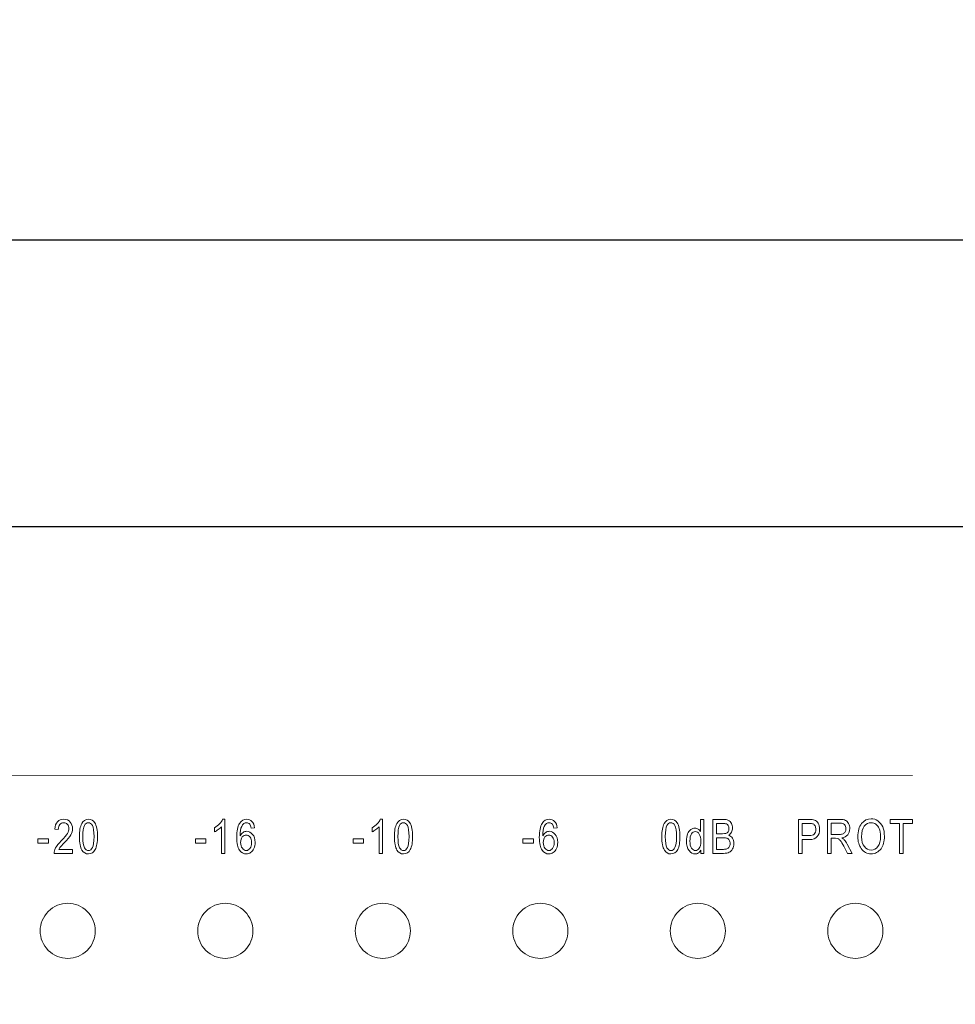
# Model space of a CAD drawing. Units: inches. Extents: x 2137 to 2643, y 740 to 1423.
# Drawn here: x 2476 to 2534, y 1338 to 1398 of the extents above; entities that cross this region are included whole.
import ezdxf

# ---------------------------------------------------------------- set-up
doc = ezdxf.new("R2010")
doc.units = ezdxf.units.IN
doc.header["$MEASUREMENT"] = 0
doc.styles.get("Standard").update_dxf_attribs({"font": 'txt.shx', "oblique": 10})
doc.dimstyles.new('CVG', dxfattribs={"dimtxt": 2.5, "dimasz": 2.5, "dimexe": 1, "dimexo": 0.5, "dimgap": 0.5, "dimtad": 1, "dimtoh": 1, "dimdec": 1, "dimzin": 12, "dimtxsty": 'Standard', "dimcen": 2.5, "dimclrd": 3, "dimclre": 3, "dimclrt": 5, "dimaunit": 1, "dimazin": 0, "dimtfac": 1, "dimtdec": 1, "dimtmove": 0, "dimatfit": 3, "dimldrblk": 'SMALL', "dimfxl": 0, "dimarcsym": 0})

# ---------------------------------------------------------------- blocks, each defined once
blk = doc.blocks.new('*D6')
at = {"color": 5}
for p, q in [((2179.426, 1367.399), (2179.426, 1385.552)), ((2609.926, 1367.399), (2609.926, 1385.552)), ((2599.926, 1384.552), (2189.426, 1384.552))]:
    blk.add_line(p, q, dxfattribs=at)
for points in [[(2189.426, 1386.218), (2189.426, 1382.885), (2179.426, 1384.552)], [(2599.926, 1386.218), (2599.926, 1382.885), (2609.926, 1384.552)]]:
    blk.add_solid(points, dxfattribs=at)
at = {"layer": 'Defpoints', "color": 0}
for p in [(2179.426, 1384.552), (2179.426, 1366.899), (2609.926, 1366.899)]:
    blk.add_point(p, dxfattribs=at)
at = {"color": 5, "insert": (2394.676, 1391.552), "char_height": 10, "attachment_point": 5}
blk.add_mtext('430', dxfattribs=at)
blk = doc.blocks.new('_None')

msp = doc.modelspace()

# ---------------------------------------------------------------- linework, layer by layer
msp.add_lwpolyline([(2179.426, 1276.899), (2609.426, 1276.899), (2609.426, 1366.899), (2179.426, 1366.899)], close=True)
at = {"color": 7, "lineweight": 13}
msp.add_open_spline([(2353.867, 1351.614), (2353.867, 1351.614), (2531.18, 1351.588), (2531.18, 1351.588)], degree=3, dxfattribs=at)
for points, knots in [([(2479.481, 1347.045), (2479.481, 1347.045), (2479.481, 1346.798), (2479.481, 1346.798), (2479.481, 1346.798), (2479.481, 1346.798), (2478.348, 1346.798), (2478.348, 1346.798), (2478.348, 1346.798), (2478.345, 1346.898), (2478.376, 1347.01), (2478.439, 1347.133), (2478.439, 1347.133), (2478.502, 1347.257), (2478.617, 1347.403), (2478.786, 1347.571), (2478.786, 1347.571), (2478.982, 1347.766), (2479.111, 1347.918), (2479.172, 1348.025), (2479.172, 1348.025), (2479.233, 1348.132), (2479.263, 1348.231), (2479.263, 1348.323), (2479.263, 1348.323), (2479.263, 1348.43), (2479.232, 1348.517), (2479.169, 1348.583), (2479.169, 1348.583), (2479.108, 1348.65), (2479.031, 1348.684), (2478.939, 1348.684), (2478.939, 1348.684), (2478.842, 1348.684), (2478.761, 1348.648), (2478.699, 1348.575), (2478.699, 1348.575), (2478.636, 1348.503), (2478.605, 1348.4), (2478.605, 1348.265), (2478.605, 1348.265), (2478.605, 1348.265), (2478.388, 1348.292), (2478.388, 1348.292), (2478.388, 1348.292), (2478.403, 1348.492), (2478.46, 1348.643), (2478.558, 1348.744), (2478.558, 1348.744), (2478.657, 1348.845), (2478.786, 1348.896), (2478.947, 1348.896), (2478.947, 1348.896), (2479.121, 1348.896), (2479.254, 1348.837), (2479.344, 1348.719), (2479.344, 1348.719), (2479.433, 1348.602), (2479.478, 1348.468), (2479.478, 1348.318), (2479.478, 1348.318), (2479.478, 1348.185), (2479.443, 1348.057), (2479.373, 1347.935), (2479.373, 1347.935), (2479.302, 1347.813), (2479.169, 1347.65), (2478.972, 1347.447), (2478.972, 1347.447), (2478.847, 1347.318), (2478.766, 1347.231), (2478.729, 1347.185), (2478.729, 1347.185), (2478.693, 1347.138), (2478.663, 1347.092), (2478.64, 1347.045), (2478.64, 1347.045), (2478.64, 1347.045), (2479.481, 1347.045), (2479.481, 1347.045)], [0, 0, 0, 0, 0.05, 0.05, 0.05, 0.05, 0.1, 0.1, 0.1, 0.1, 0.15, 0.15, 0.15, 0.15, 0.2, 0.2, 0.2, 0.2, 0.25, 0.25, 0.25, 0.25, 0.3, 0.3, 0.3, 0.3, 0.35, 0.35, 0.35, 0.35, 0.4, 0.4, 0.4, 0.4, 0.45, 0.45, 0.45, 0.45, 0.5, 0.5, 0.5, 0.5, 0.55, 0.55, 0.55, 0.55, 0.6, 0.6, 0.6, 0.6, 0.65, 0.65, 0.65, 0.65, 0.7, 0.7, 0.7, 0.7, 0.75, 0.75, 0.75, 0.75, 0.8, 0.8, 0.8, 0.8, 0.85, 0.85, 0.85, 0.85, 0.9, 0.9, 0.9, 0.9, 0.95, 0.95, 0.95, 0.95, 1, 1, 1, 1]), ([(2479.903, 1347.829), (2479.903, 1348.179), (2479.95, 1348.445), (2480.045, 1348.626), (2480.045, 1348.626), (2480.139, 1348.806), (2480.279, 1348.896), (2480.463, 1348.896), (2480.463, 1348.896), (2480.627, 1348.896), (2480.755, 1348.823), (2480.849, 1348.677), (2480.849, 1348.677), (2480.963, 1348.5), (2481.02, 1348.217), (2481.02, 1347.829), (2481.02, 1347.829), (2481.02, 1347.48), (2480.973, 1347.215), (2480.879, 1347.034), (2480.879, 1347.034), (2480.785, 1346.853), (2480.646, 1346.763), (2480.46, 1346.763), (2480.46, 1346.763), (2480.297, 1346.763), (2480.163, 1346.843), (2480.059, 1347.002), (2480.059, 1347.002), (2479.955, 1347.162), (2479.903, 1347.437), (2479.903, 1347.829)], [0, 0, 0, 0, 0.125, 0.125, 0.125, 0.125, 0.25, 0.25, 0.25, 0.25, 0.375, 0.375, 0.375, 0.375, 0.5, 0.5, 0.5, 0.5, 0.625, 0.625, 0.625, 0.625, 0.75, 0.75, 0.75, 0.75, 0.875, 0.875, 0.875, 0.875, 1, 1, 1, 1]), ([(2480.118, 1347.829), (2480.118, 1347.49), (2480.151, 1347.262), (2480.216, 1347.147), (2480.216, 1347.147), (2480.281, 1347.031), (2480.364, 1346.973), (2480.466, 1346.973), (2480.466, 1346.973), (2480.562, 1346.973), (2480.642, 1347.032), (2480.707, 1347.149), (2480.707, 1347.149), (2480.771, 1347.266), (2480.804, 1347.493), (2480.804, 1347.829), (2480.804, 1347.829), (2480.804, 1348.169), (2480.771, 1348.396), (2480.706, 1348.511), (2480.706, 1348.511), (2480.641, 1348.626), (2480.557, 1348.684), (2480.453, 1348.684), (2480.453, 1348.684), (2480.358, 1348.684), (2480.278, 1348.626), (2480.214, 1348.509), (2480.214, 1348.509), (2480.15, 1348.392), (2480.118, 1348.165), (2480.118, 1347.829)], [0, 0, 0, 0, 0.125, 0.125, 0.125, 0.125, 0.25, 0.25, 0.25, 0.25, 0.375, 0.375, 0.375, 0.375, 0.5, 0.5, 0.5, 0.5, 0.625, 0.625, 0.625, 0.625, 0.75, 0.75, 0.75, 0.75, 0.875, 0.875, 0.875, 0.875, 1, 1, 1, 1]), ([(2488.859, 1346.798), (2488.859, 1346.798), (2488.649, 1346.798), (2488.649, 1346.798), (2488.649, 1346.798), (2488.649, 1346.798), (2488.649, 1348.433), (2488.649, 1348.433), (2488.649, 1348.433), (2488.6, 1348.376), (2488.535, 1348.318), (2488.453, 1348.258), (2488.453, 1348.258), (2488.371, 1348.199), (2488.296, 1348.154), (2488.228, 1348.124), (2488.228, 1348.124), (2488.228, 1348.124), (2488.228, 1348.372), (2488.228, 1348.372), (2488.228, 1348.372), (2488.344, 1348.438), (2488.446, 1348.519), (2488.535, 1348.615), (2488.535, 1348.615), (2488.624, 1348.712), (2488.687, 1348.805), (2488.723, 1348.896), (2488.723, 1348.896), (2488.723, 1348.896), (2488.859, 1348.896), (2488.859, 1348.896), (2488.859, 1348.896), (2488.859, 1348.896), (2488.859, 1346.798), (2488.859, 1346.798)], [0, 0, 0, 0, 0.111111, 0.111111, 0.111111, 0.111111, 0.222222, 0.222222, 0.222222, 0.222222, 0.333333, 0.333333, 0.333333, 0.333333, 0.444444, 0.444444, 0.444444, 0.444444, 0.555556, 0.555556, 0.555556, 0.555556, 0.666667, 0.666667, 0.666667, 0.666667, 0.777778, 0.777778, 0.777778, 0.777778, 0.888889, 0.888889, 0.888889, 0.888889, 1, 1, 1, 1]), ([(2490.689, 1348.376), (2490.689, 1348.376), (2490.48, 1348.356), (2490.48, 1348.356), (2490.48, 1348.356), (2490.46, 1348.463), (2490.43, 1348.54), (2490.391, 1348.586), (2490.391, 1348.586), (2490.335, 1348.652), (2490.268, 1348.685), (2490.189, 1348.685), (2490.189, 1348.685), (2490.066, 1348.685), (2489.968, 1348.609), (2489.894, 1348.457), (2489.894, 1348.457), (2489.83, 1348.326), (2489.798, 1348.132), (2489.797, 1347.876), (2489.797, 1347.876), (2489.846, 1347.967), (2489.906, 1348.036), (2489.979, 1348.083), (2489.979, 1348.083), (2490.053, 1348.13), (2490.13, 1348.154), (2490.212, 1348.154), (2490.212, 1348.154), (2490.348, 1348.154), (2490.466, 1348.092), (2490.567, 1347.969), (2490.567, 1347.969), (2490.669, 1347.846), (2490.719, 1347.681), (2490.719, 1347.475), (2490.719, 1347.475), (2490.719, 1347.335), (2490.694, 1347.209), (2490.643, 1347.096), (2490.643, 1347.096), (2490.592, 1346.982), (2490.527, 1346.898), (2490.447, 1346.844), (2490.447, 1346.844), (2490.367, 1346.79), (2490.279, 1346.763), (2490.183, 1346.763), (2490.183, 1346.763), (2490.01, 1346.763), (2489.868, 1346.841), (2489.755, 1346.996), (2489.755, 1346.996), (2489.644, 1347.152), (2489.588, 1347.412), (2489.588, 1347.776), (2489.588, 1347.776), (2489.588, 1348.18), (2489.645, 1348.467), (2489.76, 1348.639), (2489.76, 1348.639), (2489.875, 1348.81), (2490.022, 1348.896), (2490.202, 1348.896), (2490.202, 1348.896), (2490.332, 1348.896), (2490.441, 1348.852), (2490.529, 1348.763), (2490.529, 1348.763), (2490.617, 1348.674), (2490.67, 1348.545), (2490.689, 1348.376)], [0, 0, 0, 0, 0.055556, 0.055556, 0.055556, 0.055556, 0.111111, 0.111111, 0.111111, 0.111111, 0.166667, 0.166667, 0.166667, 0.166667, 0.222222, 0.222222, 0.222222, 0.222222, 0.277778, 0.277778, 0.277778, 0.277778, 0.333333, 0.333333, 0.333333, 0.333333, 0.388889, 0.388889, 0.388889, 0.388889, 0.444444, 0.444444, 0.444444, 0.444444, 0.5, 0.5, 0.5, 0.5, 0.555556, 0.555556, 0.555556, 0.555556, 0.611111, 0.611111, 0.611111, 0.611111, 0.666667, 0.666667, 0.666667, 0.666667, 0.722222, 0.722222, 0.722222, 0.722222, 0.777778, 0.777778, 0.777778, 0.777778, 0.833333, 0.833333, 0.833333, 0.833333, 0.888889, 0.888889, 0.888889, 0.888889, 0.944444, 0.944444, 0.944444, 0.944444, 1, 1, 1, 1]), ([(2498.558, 1346.798), (2498.558, 1346.798), (2498.348, 1346.798), (2498.348, 1346.798), (2498.348, 1346.798), (2498.348, 1346.798), (2498.348, 1348.433), (2498.348, 1348.433), (2498.348, 1348.433), (2498.299, 1348.376), (2498.234, 1348.318), (2498.152, 1348.258), (2498.152, 1348.258), (2498.07, 1348.199), (2497.995, 1348.154), (2497.927, 1348.124), (2497.927, 1348.124), (2497.927, 1348.124), (2497.927, 1348.372), (2497.927, 1348.372), (2497.927, 1348.372), (2498.043, 1348.438), (2498.145, 1348.519), (2498.234, 1348.615), (2498.234, 1348.615), (2498.323, 1348.712), (2498.385, 1348.805), (2498.422, 1348.896), (2498.422, 1348.896), (2498.422, 1348.896), (2498.558, 1348.896), (2498.558, 1348.896), (2498.558, 1348.896), (2498.558, 1348.896), (2498.558, 1346.798), (2498.558, 1346.798)], [0, 0, 0, 0, 0.111111, 0.111111, 0.111111, 0.111111, 0.222222, 0.222222, 0.222222, 0.222222, 0.333333, 0.333333, 0.333333, 0.333333, 0.444444, 0.444444, 0.444444, 0.444444, 0.555556, 0.555556, 0.555556, 0.555556, 0.666667, 0.666667, 0.666667, 0.666667, 0.777778, 0.777778, 0.777778, 0.777778, 0.888889, 0.888889, 0.888889, 0.888889, 1, 1, 1, 1]), ([(2499.296, 1347.829), (2499.296, 1348.179), (2499.343, 1348.445), (2499.438, 1348.626), (2499.438, 1348.626), (2499.533, 1348.806), (2499.672, 1348.896), (2499.857, 1348.896), (2499.857, 1348.896), (2500.02, 1348.896), (2500.149, 1348.823), (2500.243, 1348.677), (2500.243, 1348.677), (2500.357, 1348.5), (2500.414, 1348.217), (2500.414, 1347.829), (2500.414, 1347.829), (2500.414, 1347.48), (2500.366, 1347.215), (2500.273, 1347.034), (2500.273, 1347.034), (2500.179, 1346.853), (2500.039, 1346.763), (2499.854, 1346.763), (2499.854, 1346.763), (2499.69, 1346.763), (2499.557, 1346.843), (2499.452, 1347.002), (2499.452, 1347.002), (2499.348, 1347.162), (2499.296, 1347.437), (2499.296, 1347.829)], [0, 0, 0, 0, 0.125, 0.125, 0.125, 0.125, 0.25, 0.25, 0.25, 0.25, 0.375, 0.375, 0.375, 0.375, 0.5, 0.5, 0.5, 0.5, 0.625, 0.625, 0.625, 0.625, 0.75, 0.75, 0.75, 0.75, 0.875, 0.875, 0.875, 0.875, 1, 1, 1, 1]), ([(2499.512, 1347.829), (2499.512, 1347.49), (2499.544, 1347.262), (2499.609, 1347.147), (2499.609, 1347.147), (2499.674, 1347.031), (2499.758, 1346.973), (2499.86, 1346.973), (2499.86, 1346.973), (2499.955, 1346.973), (2500.036, 1347.032), (2500.1, 1347.149), (2500.1, 1347.149), (2500.165, 1347.266), (2500.197, 1347.493), (2500.197, 1347.829), (2500.197, 1347.829), (2500.197, 1348.169), (2500.165, 1348.396), (2500.099, 1348.511), (2500.099, 1348.511), (2500.034, 1348.626), (2499.95, 1348.684), (2499.847, 1348.684), (2499.847, 1348.684), (2499.752, 1348.684), (2499.672, 1348.626), (2499.608, 1348.509), (2499.608, 1348.509), (2499.544, 1348.392), (2499.512, 1348.165), (2499.512, 1347.829)], [0, 0, 0, 0, 0.125, 0.125, 0.125, 0.125, 0.25, 0.25, 0.25, 0.25, 0.375, 0.375, 0.375, 0.375, 0.5, 0.5, 0.5, 0.5, 0.625, 0.625, 0.625, 0.625, 0.75, 0.75, 0.75, 0.75, 0.875, 0.875, 0.875, 0.875, 1, 1, 1, 1]), ([(2509.317, 1348.376), (2509.317, 1348.376), (2509.108, 1348.356), (2509.108, 1348.356), (2509.108, 1348.356), (2509.088, 1348.463), (2509.058, 1348.54), (2509.019, 1348.586), (2509.019, 1348.586), (2508.964, 1348.652), (2508.896, 1348.685), (2508.817, 1348.685), (2508.817, 1348.685), (2508.695, 1348.685), (2508.596, 1348.609), (2508.522, 1348.457), (2508.522, 1348.457), (2508.459, 1348.326), (2508.426, 1348.132), (2508.425, 1347.876), (2508.425, 1347.876), (2508.474, 1347.967), (2508.535, 1348.036), (2508.607, 1348.083), (2508.607, 1348.083), (2508.681, 1348.13), (2508.758, 1348.154), (2508.84, 1348.154), (2508.84, 1348.154), (2508.976, 1348.154), (2509.094, 1348.092), (2509.196, 1347.969), (2509.196, 1347.969), (2509.297, 1347.846), (2509.347, 1347.681), (2509.347, 1347.475), (2509.347, 1347.475), (2509.347, 1347.335), (2509.322, 1347.209), (2509.271, 1347.096), (2509.271, 1347.096), (2509.22, 1346.982), (2509.155, 1346.898), (2509.075, 1346.844), (2509.075, 1346.844), (2508.995, 1346.79), (2508.908, 1346.763), (2508.811, 1346.763), (2508.811, 1346.763), (2508.639, 1346.763), (2508.496, 1346.841), (2508.384, 1346.996), (2508.384, 1346.996), (2508.272, 1347.152), (2508.216, 1347.412), (2508.216, 1347.776), (2508.216, 1347.776), (2508.216, 1348.18), (2508.273, 1348.467), (2508.388, 1348.639), (2508.388, 1348.639), (2508.503, 1348.81), (2508.65, 1348.896), (2508.83, 1348.896), (2508.83, 1348.896), (2508.96, 1348.896), (2509.069, 1348.852), (2509.157, 1348.763), (2509.157, 1348.763), (2509.245, 1348.674), (2509.298, 1348.545), (2509.317, 1348.376)], [0, 0, 0, 0, 0.055556, 0.055556, 0.055556, 0.055556, 0.111111, 0.111111, 0.111111, 0.111111, 0.166667, 0.166667, 0.166667, 0.166667, 0.222222, 0.222222, 0.222222, 0.222222, 0.277778, 0.277778, 0.277778, 0.277778, 0.333333, 0.333333, 0.333333, 0.333333, 0.388889, 0.388889, 0.388889, 0.388889, 0.444444, 0.444444, 0.444444, 0.444444, 0.5, 0.5, 0.5, 0.5, 0.555556, 0.555556, 0.555556, 0.555556, 0.611111, 0.611111, 0.611111, 0.611111, 0.666667, 0.666667, 0.666667, 0.666667, 0.722222, 0.722222, 0.722222, 0.722222, 0.777778, 0.777778, 0.777778, 0.777778, 0.833333, 0.833333, 0.833333, 0.833333, 0.888889, 0.888889, 0.888889, 0.888889, 0.944444, 0.944444, 0.944444, 0.944444, 1, 1, 1, 1]), ([(2515.757, 1347.829), (2515.757, 1348.179), (2515.804, 1348.445), (2515.899, 1348.626), (2515.899, 1348.626), (2515.993, 1348.806), (2516.133, 1348.896), (2516.317, 1348.896), (2516.317, 1348.896), (2516.481, 1348.896), (2516.609, 1348.823), (2516.703, 1348.677), (2516.703, 1348.677), (2516.817, 1348.5), (2516.874, 1348.217), (2516.874, 1347.829), (2516.874, 1347.829), (2516.874, 1347.48), (2516.827, 1347.215), (2516.733, 1347.034), (2516.733, 1347.034), (2516.639, 1346.853), (2516.499, 1346.763), (2516.314, 1346.763), (2516.314, 1346.763), (2516.151, 1346.763), (2516.017, 1346.843), (2515.913, 1347.002), (2515.913, 1347.002), (2515.809, 1347.162), (2515.757, 1347.437), (2515.757, 1347.829)], [0, 0, 0, 0, 0.125, 0.125, 0.125, 0.125, 0.25, 0.25, 0.25, 0.25, 0.375, 0.375, 0.375, 0.375, 0.5, 0.5, 0.5, 0.5, 0.625, 0.625, 0.625, 0.625, 0.75, 0.75, 0.75, 0.75, 0.875, 0.875, 0.875, 0.875, 1, 1, 1, 1]), ([(2515.972, 1347.829), (2515.972, 1347.49), (2516.005, 1347.262), (2516.069, 1347.147), (2516.069, 1347.147), (2516.135, 1347.031), (2516.218, 1346.973), (2516.32, 1346.973), (2516.32, 1346.973), (2516.416, 1346.973), (2516.496, 1347.032), (2516.561, 1347.149), (2516.561, 1347.149), (2516.625, 1347.266), (2516.658, 1347.493), (2516.658, 1347.829), (2516.658, 1347.829), (2516.658, 1348.169), (2516.625, 1348.396), (2516.56, 1348.511), (2516.56, 1348.511), (2516.495, 1348.626), (2516.41, 1348.684), (2516.307, 1348.684), (2516.307, 1348.684), (2516.212, 1348.684), (2516.132, 1348.626), (2516.068, 1348.509), (2516.068, 1348.509), (2516.004, 1348.392), (2515.972, 1348.165), (2515.972, 1347.829)], [0, 0, 0, 0, 0.125, 0.125, 0.125, 0.125, 0.25, 0.25, 0.25, 0.25, 0.375, 0.375, 0.375, 0.375, 0.5, 0.5, 0.5, 0.5, 0.625, 0.625, 0.625, 0.625, 0.75, 0.75, 0.75, 0.75, 0.875, 0.875, 0.875, 0.875, 1, 1, 1, 1]), ([(2518.151, 1346.798), (2518.151, 1346.798), (2518.151, 1346.99), (2518.151, 1346.99), (2518.151, 1346.99), (2518.113, 1346.916), (2518.064, 1346.86), (2518.004, 1346.822), (2518.004, 1346.822), (2517.944, 1346.783), (2517.88, 1346.764), (2517.81, 1346.764), (2517.81, 1346.764), (2517.664, 1346.764), (2517.537, 1346.833), (2517.431, 1346.972), (2517.431, 1346.972), (2517.324, 1347.11), (2517.27, 1347.304), (2517.27, 1347.555), (2517.27, 1347.555), (2517.27, 1347.727), (2517.294, 1347.873), (2517.342, 1347.993), (2517.342, 1347.993), (2517.389, 1348.112), (2517.453, 1348.201), (2517.532, 1348.259), (2517.532, 1348.259), (2517.611, 1348.317), (2517.699, 1348.346), (2517.796, 1348.346), (2517.796, 1348.346), (2517.866, 1348.346), (2517.93, 1348.328), (2517.989, 1348.291), (2517.989, 1348.291), (2518.049, 1348.255), (2518.098, 1348.204), (2518.137, 1348.138), (2518.137, 1348.138), (2518.137, 1348.138), (2518.137, 1348.888), (2518.137, 1348.888), (2518.137, 1348.888), (2518.137, 1348.888), (2518.348, 1348.888), (2518.348, 1348.888), (2518.348, 1348.888), (2518.348, 1348.888), (2518.348, 1346.798), (2518.348, 1346.798), (2518.348, 1346.798), (2518.348, 1346.798), (2518.151, 1346.798), (2518.151, 1346.798)], [0, 0, 0, 0, 0.071429, 0.071429, 0.071429, 0.071429, 0.142857, 0.142857, 0.142857, 0.142857, 0.214286, 0.214286, 0.214286, 0.214286, 0.285714, 0.285714, 0.285714, 0.285714, 0.357143, 0.357143, 0.357143, 0.357143, 0.428571, 0.428571, 0.428571, 0.428571, 0.5, 0.5, 0.5, 0.5, 0.571429, 0.571429, 0.571429, 0.571429, 0.642857, 0.642857, 0.642857, 0.642857, 0.714286, 0.714286, 0.714286, 0.714286, 0.785714, 0.785714, 0.785714, 0.785714, 0.857143, 0.857143, 0.857143, 0.857143, 0.928571, 0.928571, 0.928571, 0.928571, 1, 1, 1, 1]), ([(2518.899, 1346.798), (2518.899, 1346.798), (2518.899, 1348.888), (2518.899, 1348.888), (2518.899, 1348.888), (2518.899, 1348.888), (2519.542, 1348.888), (2519.542, 1348.888), (2519.542, 1348.888), (2519.672, 1348.888), (2519.775, 1348.867), (2519.851, 1348.827), (2519.851, 1348.827), (2519.927, 1348.786), (2519.989, 1348.724), (2520.038, 1348.638), (2520.038, 1348.638), (2520.086, 1348.552), (2520.111, 1348.458), (2520.111, 1348.354), (2520.111, 1348.354), (2520.111, 1348.259), (2520.09, 1348.172), (2520.048, 1348.095), (2520.048, 1348.095), (2520.006, 1348.018), (2519.947, 1347.957), (2519.871, 1347.91), (2519.871, 1347.91), (2519.971, 1347.874), (2520.05, 1347.812), (2520.107, 1347.726), (2520.107, 1347.726), (2520.164, 1347.638), (2520.193, 1347.531), (2520.193, 1347.404), (2520.193, 1347.404), (2520.193, 1347.278), (2520.167, 1347.167), (2520.116, 1347.071), (2520.116, 1347.071), (2520.064, 1346.976), (2519.995, 1346.906), (2519.908, 1346.863), (2519.908, 1346.863), (2519.822, 1346.82), (2519.703, 1346.798), (2519.552, 1346.798), (2519.552, 1346.798), (2519.552, 1346.798), (2518.899, 1346.798), (2518.899, 1346.798)], [0, 0, 0, 0, 0.076923, 0.076923, 0.076923, 0.076923, 0.153846, 0.153846, 0.153846, 0.153846, 0.230769, 0.230769, 0.230769, 0.230769, 0.307692, 0.307692, 0.307692, 0.307692, 0.384615, 0.384615, 0.384615, 0.384615, 0.461538, 0.461538, 0.461538, 0.461538, 0.538462, 0.538462, 0.538462, 0.538462, 0.615385, 0.615385, 0.615385, 0.615385, 0.692308, 0.692308, 0.692308, 0.692308, 0.769231, 0.769231, 0.769231, 0.769231, 0.846154, 0.846154, 0.846154, 0.846154, 0.923077, 0.923077, 0.923077, 0.923077, 1, 1, 1, 1]), ([(2519.126, 1348.01), (2519.126, 1348.01), (2519.496, 1348.01), (2519.496, 1348.01), (2519.496, 1348.01), (2519.593, 1348.01), (2519.662, 1348.016), (2519.703, 1348.03), (2519.703, 1348.03), (2519.762, 1348.05), (2519.807, 1348.083), (2519.839, 1348.13), (2519.839, 1348.13), (2519.871, 1348.177), (2519.887, 1348.241), (2519.887, 1348.322), (2519.887, 1348.322), (2519.887, 1348.397), (2519.872, 1348.46), (2519.843, 1348.509), (2519.843, 1348.509), (2519.815, 1348.559), (2519.776, 1348.593), (2519.728, 1348.613), (2519.728, 1348.613), (2519.68, 1348.632), (2519.594, 1348.641), (2519.469, 1348.641), (2519.469, 1348.641), (2519.469, 1348.641), (2519.126, 1348.641), (2519.126, 1348.641), (2519.126, 1348.641), (2519.126, 1348.641), (2519.126, 1348.01), (2519.126, 1348.01)], [0, 0, 0, 0, 0.111111, 0.111111, 0.111111, 0.111111, 0.222222, 0.222222, 0.222222, 0.222222, 0.333333, 0.333333, 0.333333, 0.333333, 0.444444, 0.444444, 0.444444, 0.444444, 0.555556, 0.555556, 0.555556, 0.555556, 0.666667, 0.666667, 0.666667, 0.666667, 0.777778, 0.777778, 0.777778, 0.777778, 0.888889, 0.888889, 0.888889, 0.888889, 1, 1, 1, 1]), ([(2524.163, 1346.798), (2524.163, 1346.798), (2524.163, 1348.888), (2524.163, 1348.888), (2524.163, 1348.888), (2524.163, 1348.888), (2524.808, 1348.888), (2524.808, 1348.888), (2524.808, 1348.888), (2524.961, 1348.888), (2525.073, 1348.875), (2525.145, 1348.848), (2525.145, 1348.848), (2525.244, 1348.812), (2525.323, 1348.745), (2525.381, 1348.647), (2525.381, 1348.647), (2525.44, 1348.549), (2525.47, 1348.429), (2525.47, 1348.286), (2525.47, 1348.286), (2525.47, 1348.098), (2525.422, 1347.944), (2525.326, 1347.826), (2525.326, 1347.826), (2525.23, 1347.707), (2525.064, 1347.648), (2524.828, 1347.648), (2524.828, 1347.648), (2524.828, 1347.648), (2524.39, 1347.648), (2524.39, 1347.648), (2524.39, 1347.648), (2524.39, 1347.648), (2524.39, 1346.798), (2524.39, 1346.798), (2524.39, 1346.798), (2524.39, 1346.798), (2524.163, 1346.798), (2524.163, 1346.798)], [0, 0, 0, 0, 0.1, 0.1, 0.1, 0.1, 0.2, 0.2, 0.2, 0.2, 0.3, 0.3, 0.3, 0.3, 0.4, 0.4, 0.4, 0.4, 0.5, 0.5, 0.5, 0.5, 0.6, 0.6, 0.6, 0.6, 0.7, 0.7, 0.7, 0.7, 0.8, 0.8, 0.8, 0.8, 0.9, 0.9, 0.9, 0.9, 1, 1, 1, 1]), ([(2524.39, 1347.894), (2524.39, 1347.894), (2524.833, 1347.894), (2524.833, 1347.894), (2524.833, 1347.894), (2524.972, 1347.894), (2525.074, 1347.926), (2525.139, 1347.989), (2525.139, 1347.989), (2525.204, 1348.052), (2525.236, 1348.147), (2525.236, 1348.275), (2525.236, 1348.275), (2525.236, 1348.357), (2525.22, 1348.428), (2525.188, 1348.487), (2525.188, 1348.487), (2525.156, 1348.546), (2525.118, 1348.587), (2525.073, 1348.608), (2525.073, 1348.608), (2525.028, 1348.63), (2524.946, 1348.641), (2524.828, 1348.641), (2524.828, 1348.641), (2524.828, 1348.641), (2524.39, 1348.641), (2524.39, 1348.641), (2524.39, 1348.641), (2524.39, 1348.641), (2524.39, 1347.894), (2524.39, 1347.894)], [0, 0, 0, 0, 0.125, 0.125, 0.125, 0.125, 0.25, 0.25, 0.25, 0.25, 0.375, 0.375, 0.375, 0.375, 0.5, 0.5, 0.5, 0.5, 0.625, 0.625, 0.625, 0.625, 0.75, 0.75, 0.75, 0.75, 0.875, 0.875, 0.875, 0.875, 1, 1, 1, 1]), ([(2525.957, 1346.798), (2525.957, 1346.798), (2525.957, 1348.888), (2525.957, 1348.888), (2525.957, 1348.888), (2525.957, 1348.888), (2526.717, 1348.888), (2526.717, 1348.888), (2526.717, 1348.888), (2526.876, 1348.888), (2526.992, 1348.868), (2527.068, 1348.829), (2527.068, 1348.829), (2527.144, 1348.79), (2527.205, 1348.725), (2527.254, 1348.635), (2527.254, 1348.635), (2527.303, 1348.544), (2527.327, 1348.439), (2527.327, 1348.319), (2527.327, 1348.319), (2527.327, 1348.161), (2527.286, 1348.033), (2527.203, 1347.936), (2527.203, 1347.936), (2527.121, 1347.838), (2527.002, 1347.776), (2526.845, 1347.749), (2526.845, 1347.749), (2526.909, 1347.711), (2526.957, 1347.673), (2526.99, 1347.634), (2526.99, 1347.634), (2527.058, 1347.554), (2527.117, 1347.465), (2527.168, 1347.367), (2527.168, 1347.367), (2527.168, 1347.367), (2527.468, 1346.798), (2527.468, 1346.798), (2527.468, 1346.798), (2527.468, 1346.798), (2527.183, 1346.798), (2527.183, 1346.798), (2527.183, 1346.798), (2527.183, 1346.798), (2526.955, 1347.233), (2526.955, 1347.233), (2526.955, 1347.233), (2526.866, 1347.403), (2526.8, 1347.518), (2526.754, 1347.577), (2526.754, 1347.577), (2526.709, 1347.636), (2526.665, 1347.675), (2526.624, 1347.695), (2526.624, 1347.695), (2526.581, 1347.716), (2526.522, 1347.726), (2526.446, 1347.726), (2526.446, 1347.726), (2526.446, 1347.726), (2526.184, 1347.726), (2526.184, 1347.726), (2526.184, 1347.726), (2526.184, 1347.726), (2526.184, 1346.798), (2526.184, 1346.798), (2526.184, 1346.798), (2526.184, 1346.798), (2525.957, 1346.798), (2525.957, 1346.798)], [0, 0, 0, 0, 0.055556, 0.055556, 0.055556, 0.055556, 0.111111, 0.111111, 0.111111, 0.111111, 0.166667, 0.166667, 0.166667, 0.166667, 0.222222, 0.222222, 0.222222, 0.222222, 0.277778, 0.277778, 0.277778, 0.277778, 0.333333, 0.333333, 0.333333, 0.333333, 0.388889, 0.388889, 0.388889, 0.388889, 0.444444, 0.444444, 0.444444, 0.444444, 0.5, 0.5, 0.5, 0.5, 0.555556, 0.555556, 0.555556, 0.555556, 0.611111, 0.611111, 0.611111, 0.611111, 0.666667, 0.666667, 0.666667, 0.666667, 0.722222, 0.722222, 0.722222, 0.722222, 0.777778, 0.777778, 0.777778, 0.777778, 0.833333, 0.833333, 0.833333, 0.833333, 0.888889, 0.888889, 0.888889, 0.888889, 0.944444, 0.944444, 0.944444, 0.944444, 1, 1, 1, 1]), ([(2526.184, 1347.965), (2526.184, 1347.965), (2526.671, 1347.965), (2526.671, 1347.965), (2526.671, 1347.965), (2526.777, 1347.965), (2526.858, 1347.979), (2526.913, 1348.004), (2526.913, 1348.004), (2526.968, 1348.03), (2527.012, 1348.07), (2527.044, 1348.125), (2527.044, 1348.125), (2527.077, 1348.18), (2527.093, 1348.245), (2527.093, 1348.318), (2527.093, 1348.318), (2527.093, 1348.423), (2527.062, 1348.506), (2527, 1348.566), (2527, 1348.566), (2526.939, 1348.626), (2526.847, 1348.657), (2526.725, 1348.657), (2526.725, 1348.657), (2526.725, 1348.657), (2526.184, 1348.657), (2526.184, 1348.657), (2526.184, 1348.657), (2526.184, 1348.657), (2526.184, 1347.965), (2526.184, 1347.965)], [0, 0, 0, 0, 0.125, 0.125, 0.125, 0.125, 0.25, 0.25, 0.25, 0.25, 0.375, 0.375, 0.375, 0.375, 0.5, 0.5, 0.5, 0.5, 0.625, 0.625, 0.625, 0.625, 0.75, 0.75, 0.75, 0.75, 0.875, 0.875, 0.875, 0.875, 1, 1, 1, 1]), ([(2527.821, 1347.816), (2527.821, 1348.172), (2527.9, 1348.446), (2528.056, 1348.638), (2528.056, 1348.638), (2528.214, 1348.829), (2528.409, 1348.925), (2528.643, 1348.925), (2528.643, 1348.925), (2528.793, 1348.925), (2528.931, 1348.882), (2529.056, 1348.796), (2529.056, 1348.796), (2529.18, 1348.711), (2529.279, 1348.587), (2529.351, 1348.424), (2529.351, 1348.424), (2529.424, 1348.261), (2529.46, 1348.067), (2529.46, 1347.842), (2529.46, 1347.842), (2529.46, 1347.532), (2529.39, 1347.28), (2529.25, 1347.085), (2529.25, 1347.085), (2529.094, 1346.87), (2528.892, 1346.763), (2528.641, 1346.763), (2528.641, 1346.763), (2528.388, 1346.763), (2528.185, 1346.873), (2528.031, 1347.093), (2528.031, 1347.093), (2527.891, 1347.293), (2527.821, 1347.534), (2527.821, 1347.816)], [0, 0, 0, 0, 0.111111, 0.111111, 0.111111, 0.111111, 0.222222, 0.222222, 0.222222, 0.222222, 0.333333, 0.333333, 0.333333, 0.333333, 0.444444, 0.444444, 0.444444, 0.444444, 0.555556, 0.555556, 0.555556, 0.555556, 0.666667, 0.666667, 0.666667, 0.666667, 0.777778, 0.777778, 0.777778, 0.777778, 0.888889, 0.888889, 0.888889, 0.888889, 1, 1, 1, 1]), ([(2528.055, 1347.812), (2528.055, 1347.554), (2528.112, 1347.354), (2528.226, 1347.212), (2528.226, 1347.212), (2528.339, 1347.07), (2528.477, 1346.999), (2528.64, 1346.999), (2528.64, 1346.999), (2528.805, 1346.999), (2528.945, 1347.071), (2529.058, 1347.214), (2529.058, 1347.214), (2529.17, 1347.358), (2529.227, 1347.569), (2529.227, 1347.847), (2529.227, 1347.847), (2529.227, 1348.027), (2529.198, 1348.187), (2529.14, 1348.329), (2529.14, 1348.329), (2529.095, 1348.437), (2529.028, 1348.524), (2528.938, 1348.589), (2528.938, 1348.589), (2528.848, 1348.654), (2528.75, 1348.687), (2528.644, 1348.687), (2528.644, 1348.687), (2528.473, 1348.687), (2528.332, 1348.615), (2528.221, 1348.473), (2528.221, 1348.473), (2528.11, 1348.33), (2528.055, 1348.11), (2528.055, 1347.812)], [0, 0, 0, 0, 0.111111, 0.111111, 0.111111, 0.111111, 0.222222, 0.222222, 0.222222, 0.222222, 0.333333, 0.333333, 0.333333, 0.333333, 0.444444, 0.444444, 0.444444, 0.444444, 0.555556, 0.555556, 0.555556, 0.555556, 0.666667, 0.666667, 0.666667, 0.666667, 0.777778, 0.777778, 0.777778, 0.777778, 0.888889, 0.888889, 0.888889, 0.888889, 1, 1, 1, 1]), ([(2530.387, 1346.798), (2530.387, 1346.798), (2530.387, 1348.641), (2530.387, 1348.641), (2530.387, 1348.641), (2530.387, 1348.641), (2529.822, 1348.641), (2529.822, 1348.641), (2529.822, 1348.641), (2529.822, 1348.641), (2529.822, 1348.888), (2529.822, 1348.888), (2529.822, 1348.888), (2529.822, 1348.888), (2531.181, 1348.888), (2531.181, 1348.888), (2531.181, 1348.888), (2531.181, 1348.888), (2531.181, 1348.641), (2531.181, 1348.641), (2531.181, 1348.641), (2531.181, 1348.641), (2530.613, 1348.641), (2530.613, 1348.641), (2530.613, 1348.641), (2530.613, 1348.641), (2530.613, 1346.798), (2530.613, 1346.798), (2530.613, 1346.798), (2530.613, 1346.798), (2530.387, 1346.798), (2530.387, 1346.798)], [0, 0, 0, 0, 0.125, 0.125, 0.125, 0.125, 0.25, 0.25, 0.25, 0.25, 0.375, 0.375, 0.375, 0.375, 0.5, 0.5, 0.5, 0.5, 0.625, 0.625, 0.625, 0.625, 0.75, 0.75, 0.75, 0.75, 0.875, 0.875, 0.875, 0.875, 1, 1, 1, 1]), ([(2489.83, 1347.475), (2489.83, 1347.324), (2489.865, 1347.203), (2489.937, 1347.111), (2489.937, 1347.111), (2490.008, 1347.02), (2490.091, 1346.973), (2490.185, 1346.973), (2490.185, 1346.973), (2490.267, 1346.973), (2490.341, 1347.017), (2490.406, 1347.103), (2490.406, 1347.103), (2490.472, 1347.19), (2490.504, 1347.309), (2490.504, 1347.459), (2490.504, 1347.459), (2490.504, 1347.608), (2490.472, 1347.723), (2490.407, 1347.804), (2490.407, 1347.804), (2490.343, 1347.886), (2490.263, 1347.927), (2490.17, 1347.927), (2490.17, 1347.927), (2490.079, 1347.927), (2490, 1347.887), (2489.932, 1347.805), (2489.932, 1347.805), (2489.864, 1347.724), (2489.83, 1347.614), (2489.83, 1347.475)], [0, 0, 0, 0, 0.125, 0.125, 0.125, 0.125, 0.25, 0.25, 0.25, 0.25, 0.375, 0.375, 0.375, 0.375, 0.5, 0.5, 0.5, 0.5, 0.625, 0.625, 0.625, 0.625, 0.75, 0.75, 0.75, 0.75, 0.875, 0.875, 0.875, 0.875, 1, 1, 1, 1]), ([(2508.458, 1347.475), (2508.458, 1347.324), (2508.494, 1347.203), (2508.565, 1347.111), (2508.565, 1347.111), (2508.636, 1347.02), (2508.719, 1346.973), (2508.813, 1346.973), (2508.813, 1346.973), (2508.895, 1346.973), (2508.969, 1347.017), (2509.035, 1347.103), (2509.035, 1347.103), (2509.1, 1347.19), (2509.132, 1347.309), (2509.132, 1347.459), (2509.132, 1347.459), (2509.132, 1347.608), (2509.1, 1347.723), (2509.035, 1347.804), (2509.035, 1347.804), (2508.971, 1347.886), (2508.892, 1347.927), (2508.799, 1347.927), (2508.799, 1347.927), (2508.708, 1347.927), (2508.628, 1347.887), (2508.56, 1347.805), (2508.56, 1347.805), (2508.492, 1347.724), (2508.458, 1347.614), (2508.458, 1347.475)], [0, 0, 0, 0, 0.125, 0.125, 0.125, 0.125, 0.25, 0.25, 0.25, 0.25, 0.375, 0.375, 0.375, 0.375, 0.5, 0.5, 0.5, 0.5, 0.625, 0.625, 0.625, 0.625, 0.75, 0.75, 0.75, 0.75, 0.875, 0.875, 0.875, 0.875, 1, 1, 1, 1]), ([(2517.486, 1347.554), (2517.486, 1347.358), (2517.519, 1347.213), (2517.587, 1347.117), (2517.587, 1347.117), (2517.655, 1347.023), (2517.734, 1346.975), (2517.825, 1346.975), (2517.825, 1346.975), (2517.914, 1346.975), (2517.992, 1347.021), (2518.057, 1347.112), (2518.057, 1347.112), (2518.122, 1347.203), (2518.155, 1347.341), (2518.155, 1347.525), (2518.155, 1347.525), (2518.155, 1347.737), (2518.122, 1347.892), (2518.057, 1347.989), (2518.057, 1347.989), (2517.992, 1348.086), (2517.909, 1348.135), (2517.809, 1348.135), (2517.809, 1348.135), (2517.721, 1348.135), (2517.645, 1348.088), (2517.581, 1347.995), (2517.581, 1347.995), (2517.517, 1347.901), (2517.486, 1347.754), (2517.486, 1347.554)], [0, 0, 0, 0, 0.125, 0.125, 0.125, 0.125, 0.25, 0.25, 0.25, 0.25, 0.375, 0.375, 0.375, 0.375, 0.5, 0.5, 0.5, 0.5, 0.625, 0.625, 0.625, 0.625, 0.75, 0.75, 0.75, 0.75, 0.875, 0.875, 0.875, 0.875, 1, 1, 1, 1]), ([(2477.356, 1347.425), (2477.356, 1347.425), (2477.356, 1347.683), (2477.356, 1347.683), (2477.356, 1347.683), (2477.356, 1347.683), (2478.001, 1347.683), (2478.001, 1347.683), (2478.001, 1347.683), (2478.001, 1347.683), (2478.001, 1347.425), (2478.001, 1347.425), (2478.001, 1347.425), (2478.001, 1347.425), (2477.356, 1347.425), (2477.356, 1347.425)], [0, 0, 0, 0, 0.25, 0.25, 0.25, 0.25, 0.5, 0.5, 0.5, 0.5, 0.75, 0.75, 0.75, 0.75, 1, 1, 1, 1]), ([(2487.05, 1347.425), (2487.05, 1347.425), (2487.05, 1347.683), (2487.05, 1347.683), (2487.05, 1347.683), (2487.05, 1347.683), (2487.696, 1347.683), (2487.696, 1347.683), (2487.696, 1347.683), (2487.696, 1347.683), (2487.696, 1347.425), (2487.696, 1347.425), (2487.696, 1347.425), (2487.696, 1347.425), (2487.05, 1347.425), (2487.05, 1347.425)], [0, 0, 0, 0, 0.25, 0.25, 0.25, 0.25, 0.5, 0.5, 0.5, 0.5, 0.75, 0.75, 0.75, 0.75, 1, 1, 1, 1]), ([(2496.749, 1347.425), (2496.749, 1347.425), (2496.749, 1347.683), (2496.749, 1347.683), (2496.749, 1347.683), (2496.749, 1347.683), (2497.395, 1347.683), (2497.395, 1347.683), (2497.395, 1347.683), (2497.395, 1347.683), (2497.395, 1347.425), (2497.395, 1347.425), (2497.395, 1347.425), (2497.395, 1347.425), (2496.749, 1347.425), (2496.749, 1347.425)], [0, 0, 0, 0, 0.25, 0.25, 0.25, 0.25, 0.5, 0.5, 0.5, 0.5, 0.75, 0.75, 0.75, 0.75, 1, 1, 1, 1]), ([(2507.209, 1347.425), (2507.209, 1347.425), (2507.209, 1347.683), (2507.209, 1347.683), (2507.209, 1347.683), (2507.209, 1347.683), (2507.855, 1347.683), (2507.855, 1347.683), (2507.855, 1347.683), (2507.855, 1347.683), (2507.855, 1347.425), (2507.855, 1347.425), (2507.855, 1347.425), (2507.855, 1347.425), (2507.209, 1347.425), (2507.209, 1347.425)], [0, 0, 0, 0, 0.25, 0.25, 0.25, 0.25, 0.5, 0.5, 0.5, 0.5, 0.75, 0.75, 0.75, 0.75, 1, 1, 1, 1]), ([(2519.126, 1347.045), (2519.126, 1347.045), (2519.552, 1347.045), (2519.552, 1347.045), (2519.552, 1347.045), (2519.646, 1347.045), (2519.715, 1347.053), (2519.76, 1347.071), (2519.76, 1347.071), (2519.825, 1347.095), (2519.874, 1347.136), (2519.907, 1347.192), (2519.907, 1347.192), (2519.941, 1347.249), (2519.958, 1347.32), (2519.958, 1347.405), (2519.958, 1347.405), (2519.958, 1347.484), (2519.942, 1347.551), (2519.909, 1347.606), (2519.909, 1347.606), (2519.877, 1347.66), (2519.834, 1347.7), (2519.779, 1347.726), (2519.779, 1347.726), (2519.725, 1347.751), (2519.639, 1347.763), (2519.522, 1347.763), (2519.522, 1347.763), (2519.522, 1347.763), (2519.126, 1347.763), (2519.126, 1347.763), (2519.126, 1347.763), (2519.126, 1347.763), (2519.126, 1347.045), (2519.126, 1347.045)], [0, 0, 0, 0, 0.111111, 0.111111, 0.111111, 0.111111, 0.222222, 0.222222, 0.222222, 0.222222, 0.333333, 0.333333, 0.333333, 0.333333, 0.444444, 0.444444, 0.444444, 0.444444, 0.555556, 0.555556, 0.555556, 0.555556, 0.666667, 0.666667, 0.666667, 0.666667, 0.777778, 0.777778, 0.777778, 0.777778, 0.888889, 0.888889, 0.888889, 0.888889, 1, 1, 1, 1])]:
    msp.add_open_spline(points, degree=3, knots=knots, dxfattribs=at)
at = {"color": 114, "lineweight": 13}
for points in [[(2480.388, 1343.226), (2479.725, 1343.889), (2478.651, 1343.889), (2477.988, 1343.226), (2477.988, 1343.226), (2477.325, 1342.564), (2477.325, 1341.489), (2477.988, 1340.827), (2477.988, 1340.827), (2478.651, 1340.164), (2479.725, 1340.164), (2480.388, 1340.827), (2480.388, 1340.827), (2481.051, 1341.489), (2481.051, 1342.564), (2480.388, 1343.226)], [(2490.085, 1343.226), (2489.422, 1343.889), (2488.348, 1343.889), (2487.685, 1343.226), (2487.685, 1343.226), (2487.022, 1342.564), (2487.022, 1341.489), (2487.685, 1340.827), (2487.685, 1340.827), (2488.348, 1340.164), (2489.422, 1340.164), (2490.085, 1340.827), (2490.085, 1340.827), (2490.747, 1341.489), (2490.747, 1342.564), (2490.085, 1343.226)], [(2499.781, 1343.226), (2499.119, 1343.889), (2498.044, 1343.889), (2497.382, 1343.226), (2497.382, 1343.226), (2496.719, 1342.564), (2496.719, 1341.489), (2497.382, 1340.827), (2497.382, 1340.827), (2498.044, 1340.164), (2499.119, 1340.164), (2499.781, 1340.827), (2499.781, 1340.827), (2500.444, 1341.489), (2500.444, 1342.564), (2499.781, 1343.226)], [(2509.478, 1343.226), (2508.816, 1343.889), (2507.741, 1343.889), (2507.078, 1343.226), (2507.078, 1343.226), (2506.416, 1342.564), (2506.416, 1341.489), (2507.078, 1340.827), (2507.078, 1340.827), (2507.741, 1340.164), (2508.815, 1340.164), (2509.478, 1340.827), (2509.478, 1340.827), (2510.141, 1341.489), (2510.141, 1342.564), (2509.478, 1343.226)]]:
    msp.add_open_spline(points, degree=3, knots=[0, 0, 0, 0, 0.25, 0.25, 0.25, 0.25, 0.5, 0.5, 0.5, 0.5, 0.75, 0.75, 0.75, 0.75, 1, 1, 1, 1], dxfattribs=at)
at = {"color": 22, "lineweight": 13}
for points in [[(2519.175, 1343.226), (2518.512, 1343.889), (2517.438, 1343.889), (2516.775, 1343.226), (2516.775, 1343.226), (2516.112, 1342.564), (2516.112, 1341.489), (2516.775, 1340.827), (2516.775, 1340.827), (2517.438, 1340.164), (2518.512, 1340.164), (2519.175, 1340.827), (2519.175, 1340.827), (2519.838, 1341.489), (2519.838, 1342.564), (2519.175, 1343.226)], [(2528.872, 1343.226), (2528.209, 1343.889), (2527.135, 1343.889), (2526.472, 1343.226), (2526.472, 1343.226), (2525.809, 1342.564), (2525.809, 1341.489), (2526.472, 1340.827), (2526.472, 1340.827), (2527.135, 1340.164), (2528.209, 1340.164), (2528.872, 1340.827), (2528.872, 1340.827), (2529.534, 1341.489), (2529.534, 1342.564), (2528.872, 1343.226)]]:
    msp.add_open_spline(points, degree=3, knots=[0, 0, 0, 0, 0.25, 0.25, 0.25, 0.25, 0.5, 0.5, 0.5, 0.5, 0.75, 0.75, 0.75, 0.75, 1, 1, 1, 1], dxfattribs=at)

# ---------------------------------------------------------------- dimensions: what is measured, and where the dimension line sits
dim = msp.add_linear_dim(base=(2179.426, 1384.552), p1=(2609.926, 1366.899), p2=(2179.426, 1366.899), text='430', dimstyle='CVG', override={"dimtxt": 10, "dimasz": 10, "dimgap": 2, "dimlfac": -4, "dimclrd": 5, "dimclre": 5, "dimldrblk": 'None', "dimlwd": 65535, "dimlwe": 65535})
dim.commit()
dim.dimension.update_dxf_attribs({"geometry": '*D6', "text_midpoint": (2394.676, 1391.552)})

doc.saveas('drawing.dxf')
